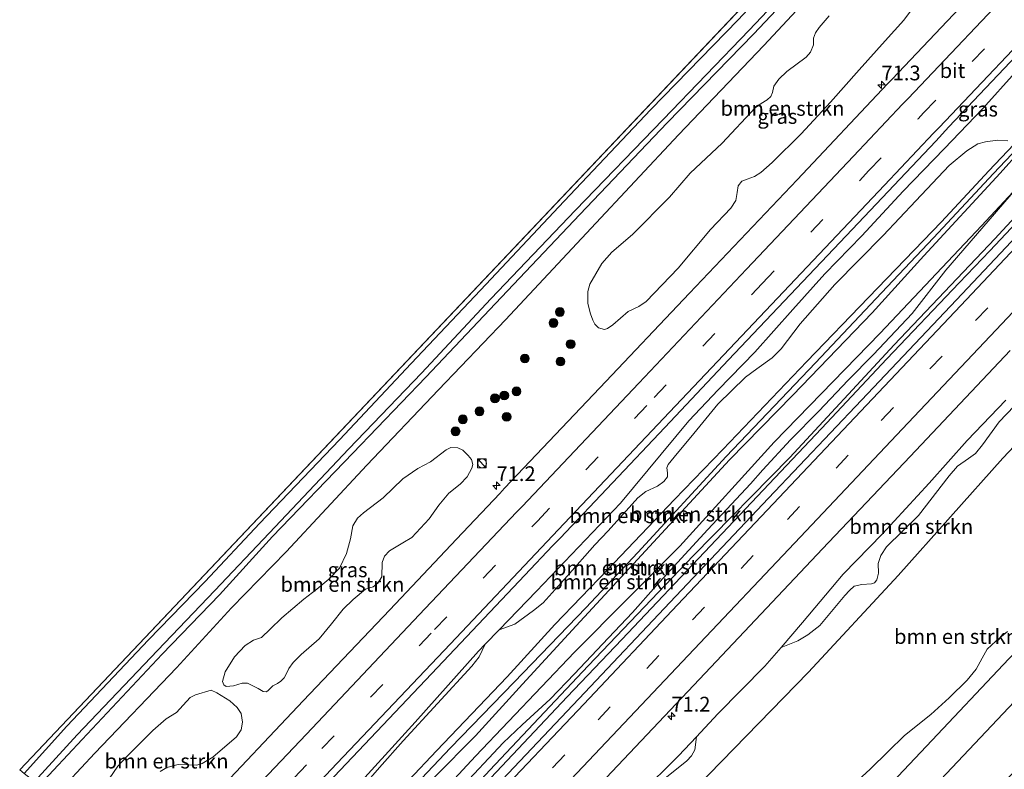
# Model space of a CAD drawing. Units: metres. Extents: x 150000 to 160010, y 493750 to 500000.
# Drawn here: x 159637 to 159804, y 496354 to 496481 of the extents above; entities that cross this region are included whole.
import ezdxf
from ezdxf.enums import TextEntityAlignment as Align

# ---------------------------------------------------------------- set-up
doc = ezdxf.new("R2010")
doc.units = ezdxf.units.M
doc.linetypes.add('VW-3-9_STREEP', pattern=[12, 3, -9])
doc.layers.get('0').update_dxf_attribs({"lineweight": 25})
for name, color, linetype, lineweight in [('B-ME-AM-KILOMETR-S-B1', 7, 'Continuous', 18), ('B-ME-BV-GELEIDECONSTRUCTIE-GELEIDERAIL-L-B1', 213, 'BV-GELEIDERAIL', 18), ('B-ME-GR-BOMENSTRUIKEN-GV-B6', 93, 'Continuous', 18), ('B-ME-GR-BOOM-S-B1', 93, 'Continuous', 18), ('B-ME-GW-KRUINLIJN-L-B1', 93, 'Continuous', 18), ('B-ME-GW-TEENLIJN-L-B1', 93, 'Continuous', 18), ('B-ME-IE-GRASLAND-GV-B6', 93, 'Continuous', 18), ('B-ME-IE-GRONDWERKLIJN-GROND_INGERICHT-GV-B6', 253, 'Continuous', 18), ('B-ME-IE-INRICHTINGSELEMENT-S-B1', 253, 'Continuous', 18), ('B-ME-OG-WATER-GV-B6', 153, 'Continuous', 18), ('B-ME-VH-VERH_SOORT-BITUMEN-GV-B6', 8, 'IE-TERREINAFSCHEIDING-NATUURLIJK-HOUTWAL', 18), ('B-ME-VW-MARKERING-39STREEP-015-L-B1', 255, 'VW-3-9_STREEP', 18), ('B-ME-VW-MARKERING-STREEP-015-L-B1', 7, 'Continuous', 18)]:
    doc.layers.add(name, color=color, linetype=linetype, lineweight=lineweight)
for name, color, linetype in [('B-ME-GW-INSTEEKWATERGANG-L-B1', 10, 'Continuous'), ('B-ME-GW-WATERGANG-GREPPEL-L-B1', 10, 'Continuous'), ('B-ME-KG-KADASTRAAL-OPNAMEDTMGRENS-L-B1', 10, 'Continuous')]:
    doc.layers.add(name, color=color, linetype=linetype)
doc.styles.add('NLCS-ISO', font='NLCS-ISO.TTF')
doc.linetypes.add('BV-GELEIDERAIL', pattern='A,10,-3,[108,NLCS.SHX,S=1,R=0,X=0,Y=0],-3', length=16)
doc.linetypes.add('IE-TERREINAFSCHEIDING-NATUURLIJK-HOUTWAL', pattern='A,7,-1.5,[67,NLCS.SHX,S=0.75,R=45,X=0,Y=0],-1.5,7,-1.5,[70,NLCS.SHX,S=0.75,R=0,X=0,Y=0],-1.5', length=20)

# ---------------------------------------------------------------- blocks, each defined once
blk = doc.blocks.new('hecto')
for p, q in [((0, 0.625), (-0.625, 0)), ((0, -0.625), (0, 0.625)), ((-0.625, 0), (0.625, 0)), ((0.625, 0), (0, -0.625))]:
    blk.add_line(p, q)
blk = doc.blocks.new('boom')
h = blk.add_hatch(color=256)
edge = h.paths.add_edge_path()
edge.add_arc((0, 0), 0.75, 0, 360)
blk.add_circle((0, 0), 0.75)
blk = doc.blocks.new('kast')
blk.add_line((-0.75, -0.75), (0.75, 0.75))
blk.add_lwpolyline([(-0.75, 0.75), (0.75, 0.75), (0.75, -0.75), (-0.75, -0.75)], close=True)
blk = doc.blocks.new('dtb')
blk.add_circle((0, 0), 0.75)

msp = doc.modelspace()

# ---------------------------------------------------------------- linework, layer by layer
at = {"layer": 'B-ME-BV-GELEIDECONSTRUCTIE-GELEIDERAIL-L-B1'}
msp.add_polyline3d([(159682.7735, 496316.8347, -1.2309), (159684.4598, 496318.5881, -1.243), (159688.649, 496322.9843, -1.2317), (159692.6914, 496327.3251, -1.2329), (159701.4556, 496336.5728, -1.2329), (159710.858, 496346.538, -1.2329), (159729.37, 496366.1425, -1.2329), (159738.6407, 496375.8493, -1.2329), (159758.6391, 496396.9928, -1.2329), (159772.4754, 496411.6517, -1.2329), (159783.5938, 496423.4133, -1.2329), (159795.826, 496436.311, -1.2329), (159801.0448, 496441.7545, -1.9047), (159807.398, 496448.4533, -1.5719)], dxfattribs=at)
at = {"layer": 'B-ME-GR-BOMENSTRUIKEN-GV-B6'}
for points in [[(159788.0811, 496483.0781, -2.72), (159786.4591, 496480.8629, -2.696), (159783.2795, 496477.3681, -2.64), (159778.8643, 496472.438, -2.688), (159774.0012, 496466.9531, -2.672), (159769.0642, 496461.6082, -2.588), (159764.103, 496456.7299, -2.628), (159762.1865, 496455.032, -2.672), (159761.1537, 496454.3583, -2.756), (159759.861, 496453.9197, -2.836), (159758.9978, 496453.5824, -2.872), (159758.385, 496452.7976, -2.88), (159758.1911, 496451.6256, -2.816), (159757.9796, 496450.2904, -2.752), (159757.0949, 496448.9901, -2.664), (159753.6635, 496445.3624, -2.588), (159748.2078, 496438.8101, -2.58), (159742.7539, 496433.1566, -2.632), (159741.5333, 496432.3303, -2.648), (159739.7293, 496431.4502, -2.7308)], [(159739.7293, 496431.4502, -2.7308), (159737.0961, 496429.1917, -2.7548), (159736.2107, 496428.5708, -2.8188), (159735.6762, 496428.4176, -2.8308), (159734.679, 496428.7073, -2.9108), (159734.0646, 496429.2955, -3.0068), (159733.7166, 496430.0028, -3.0908), (159733.2967, 496431.0836, -3.2068), (159732.8765, 496432.8297, -3.3708), (159732.8604, 496434.8677, -3.4228), (159733.2093, 496436.0714, -3.4948), (159735.2416, 496439.5978, -3.5188), (159736.9478, 496441.5247, -3.5428), (159740.4349, 496444.5449, -3.5188), (159746.7067, 496450.834, -3.4636), (159750.2077, 496454.8903, -3.5326), (159755.6714, 496460.0149, -3.459), (159761.2462, 496466.021, -3.4084), (159762.2397, 496466.7426, -3.4268), (159763.2762, 496467.3593, -3.3854), (159763.8828, 496467.9097, -3.367), (159764.185, 496468.6081, -3.39), (159764.3901, 496469.6544, -3.367), (159765.2841, 496470.8378, -3.39), (159766.6228, 496472.153, -3.39), (159769.9069, 496474.5849, -3.3992), (159770.6532, 496475.4476, -3.39), (159771.1314, 496476.6626, -3.4176), (159771.1388, 496477.8185, -3.459), (159771.4852, 496478.7295, -3.5188), (159772.0923, 496479.6299, -3.5694), (159773.8077, 496481.5881, -3.5832)], [(159692.2229, 496348.0448, -2.26), (159697.5105, 496354.1278, -2.2664), (159701.5536, 496358.6871, -2.2312), (159707.3619, 496364.9867, -2.2024), (159713.1694, 496371.3314, -2.2344), (159714.4181, 496372.9398, -2.2248), (159715.4548, 496375.0336, -2.2054), (159717.8194, 496377.4724, -2.1928), (159720.4584, 496378.4484, -2.2824), (159723.6459, 496380.763, -2.3144), (159725.3047, 496382.0847, -2.3144), (159729.3434, 496386.5707, -2.3624), (159734.0792, 496391.8901, -2.3304), (159736.3074, 496394.2913, -2.3048), (159741.3488, 496399.8915, -2.2952), (159742.7019, 496400.9437, -2.3592), (159744.6886, 496401.8365, -2.4264), (159745.7525, 496402.6362, -2.4552), (159746.3885, 496403.4181, -2.4264), (159746.378, 496404.0941, -2.404), (159746.2518, 496404.9713, -2.3048), (159746.5081, 496405.5218, -2.292), (159747.5256, 496406.7773, -2.2856), (159750.8518, 496410.7833, -2.2519), (159754.9157, 496415.7422, -2.2519), (159759.6311, 496420.3377, -2.2663), (159761.5537, 496421.7555, -2.3239), (159764.1211, 496423.5865, -2.3287), (159765.6423, 496425.1059, -2.3287), (159768.8617, 496429.3716, -2.2615), (159774.7639, 496436.0228, -2.1607), (159782.9399, 496444.3373, -2.2087), (159788.4853, 496450.2163, -2.2519), (159794.1729, 496456.1919, -2.2711), (159797.1247, 496458.7022, -2.3095), (159799.0347, 496459.9159, -2.3335), (159800.2844, 496460.2488, -2.4487), (159802.3589, 496460.5403, -2.5399), (159804.0857, 496460.4166, -2.6983)], [(159805.1271, 496459.8051, -2.7658), (159800.9049, 496455.2938, -2.8344), (159792.8334, 496446.6603, -2.8624), (159780.493, 496433.8572, -2.8544), (159770.0355, 496422.9919, -2.7864), (159755.774, 496408.0519, -2.7784), (159747.5843, 496399.5965, -2.791), (159736.2142, 496387.6464, -2.7862), (159727.2454, 496378.3789, -2.767), (159719.1664, 496369.5141, -2.767), (159707.1801, 496356.9627, -2.7766), (159697.8242, 496347.0384, -2.767), (159690.1591, 496338.8294, -2.6854), (159681.5425, 496330.0675, -2.7754), (159674.9462, 496323.0786, -2.7898), (159671.5647, 496325.7769, -2.3155)], [(159676.0397, 496322.2074, -2.9971), (159674.9462, 496323.0786, -2.7898), (159681.5425, 496330.0675, -2.7754), (159690.1591, 496338.8294, -2.6854), (159697.8242, 496347.0384, -2.767), (159707.1801, 496356.9627, -2.7766), (159719.1664, 496369.5141, -2.767), (159727.2454, 496378.3789, -2.767), (159736.2142, 496387.6464, -2.7862), (159747.5843, 496399.5965, -2.791), (159755.774, 496408.0519, -2.7784), (159770.0355, 496422.9919, -2.7864), (159780.493, 496433.8572, -2.8544), (159792.8334, 496446.6603, -2.8624), (159800.9049, 496455.2938, -2.8344), (159805.1271, 496459.8051, -2.7658)], [(159805.8013, 496459.2238, -2.9558), (159801.6852, 496454.8638, -2.9852), (159791.5097, 496443.9639, -2.9902), (159782.6535, 496434.641, -2.9502), (159771.4784, 496422.7794, -3.0002), (159756.3411, 496406.8515, -2.9246), (159741.3216, 496390.577, -2.9398), (159732.5098, 496381.2032, -2.9398), (159720.3826, 496368.6052, -2.965), (159709.5562, 496357.4992, -2.8642), (159701.712, 496349.1684, -2.8432), (159692.8071, 496339.5934, -2.8726), (159681.6609, 496328.1274, -2.9566), (159676.0397, 496322.2074, -2.9971)], [(159676.0397, 496322.2074, -2.9971), (159681.6609, 496328.1274, -2.9566), (159692.8071, 496339.5934, -2.8726), (159701.712, 496349.1684, -2.8432), (159709.5562, 496357.4992, -2.8642), (159720.3826, 496368.6052, -2.965), (159732.5098, 496381.2032, -2.9398), (159741.3216, 496390.577, -2.9398), (159756.3411, 496406.8515, -2.9246), (159771.4784, 496422.7794, -3.0002), (159782.6535, 496434.641, -2.9502), (159791.5097, 496443.9639, -2.9902), (159801.6852, 496454.8638, -2.9852), (159805.8013, 496459.2238, -2.9558)], [(159806.2558, 496458.7457, -2.7464), (159802.8081, 496454.9021, -2.7464), (159789.8289, 496440.8783, -2.7264), (159781.0782, 496431.2604, -2.7904), (159767.6406, 496417.2635, -2.8104), (159756.9023, 496406.2929, -2.8024), (159741.9896, 496390.1513, -2.7836), (159730.8821, 496378.1629, -2.7932), (159721.788, 496368.2512, -2.8124), (159713.7997, 496359.5335, -2.8292), (159706.8373, 496352.5036, -2.6224), (159697.7179, 496342.9563, -2.64), (159691.5258, 496336.5226, -2.6488), (159683.6269, 496328.2184, -2.6972), (159676.8532, 496321.5587, -2.8119), (159676.0397, 496322.2074, -2.9971)], [(159805.715, 496452.544, -2.3394), (159799.639, 496446.006, -2.5), (159782.455, 496427.776, -2.52), (159764.447, 496409.321, -2.507), (159748.479, 496391.697, -2.461), (159730.616, 496373.692, -2.576), (159713.819, 496356.078, -2.614), (159695.253, 496336.073, -2.509), (159679.205, 496319.682, -2.589), (159676.8532, 496321.5587, -2.8119), (159683.6269, 496328.2184, -2.6972), (159691.5258, 496336.5226, -2.6488), (159697.7179, 496342.9563, -2.64), (159706.8373, 496352.5036, -2.6224), (159713.7997, 496359.5335, -2.8292), (159721.788, 496368.2512, -2.8124), (159730.8821, 496378.1629, -2.7932), (159741.9896, 496390.1513, -2.7836), (159756.9023, 496406.2929, -2.8024), (159767.6406, 496417.2635, -2.8104), (159781.0782, 496431.2604, -2.7904), (159789.8289, 496440.8783, -2.7264), (159802.8081, 496454.9021, -2.7464), (159806.2558, 496458.7457, -2.7464)], [(159695.253, 496336.073, -2.509), (159713.819, 496356.078, -2.614), (159730.616, 496373.692, -2.576), (159748.479, 496391.697, -2.461), (159764.447, 496409.321, -2.507), (159782.455, 496427.776, -2.52), (159799.639, 496446.006, -2.5), (159805.715, 496452.544, -2.3394)], [(159805.715, 496452.544, -2.3394), (159799.6875, 496445.5428, -2.1655), (159793.5648, 496438.4876, -2.1703), (159787.8819, 496431.1097, -2.0713), (159781.2992, 496424.187, -2.1287), (159777.0178, 496419.8076, -2.1159), (159772.0361, 496414.5693, -2.0999), (159767.2446, 496409.6918, -2.0935), (159762.554, 496404.6071, -2.0423), (159760.4366, 496402.2565, -2.0423), (159753.2381, 496394.4924, -1.9607), (159748.7098, 496389.6045, -1.9511), (159744.4482, 496384.9573, -2.0503), (159740.4267, 496380.4547, -2.0503), (159735.3539, 496375.0624, -2.1079), (159730.5854, 496370.0299, -2.1207), (159726.4876, 496365.7233, -2.1207), (159721.7369, 496361.3729, -2.1239), (159718.488, 496358.3576, -2.1671), (159711.0961, 496350.4247, -2.0903)], [(159816.7714, 496420.9102, -3.0138), (159803.274, 496406.589, -3.1633), (159785.5173, 496386.6975, -3.3398), (159770.2884, 496370.3073, -3.2417), (159747.1344, 496346.4965, -3.2417), (159726.0176, 496321.5627, -3.379), (159726.0878, 496323.5396, -3.1796), (159726.4285, 496326.063, -3.0784), (159727.5523, 496330.6884, -2.807), (159728.5646, 496332.802, -2.7932), (159731.8692, 496337.5432, -2.7426), (159738.976, 496345.2351, -2.6644), (159743.9494, 496350.4962, -2.6828), (159746.2353, 496352.4918, -2.7472), (159749.6753, 496355.2829, -2.7196), (159750.432, 496356.1127, -2.7242), (159751.0153, 496357.1586, -2.6736), (159751.2797, 496359.36, -2.6258)], [(159747.1344, 496346.4965, -3.2417), (159770.2884, 496370.3073, -3.2417), (159785.5173, 496386.6975, -3.3398), (159803.274, 496406.589, -3.1633), (159816.7714, 496420.9102, -3.0138)], [(159751.2797, 496359.36, -2.6258), (159754.9012, 496363.2272, -2.6366), (159762.905, 496371.3104, -2.6086), (159765.6674, 496374.5181, -2.581), (159768.4891, 496375.6383, -2.6404), (159770.195, 496376.6251, -2.6998), (159772.1864, 496378.2154, -2.7322), (159776.4547, 496383.3379, -2.7923), (159777.2432, 496384.1789, -2.7395), (159778.0603, 496384.8762, -2.7443), (159779.3357, 496385.2012, -2.8163), (159780.9905, 496385.2627, -2.9363), (159781.4954, 496385.4776, -2.9363), (159781.8665, 496385.9868, -2.9363), (159782.1817, 496387.1147, -2.9027), (159782.1043, 496388.7182, -2.7875), (159782.5493, 496390.1208, -2.7443), (159783.529, 496391.5435, -2.7155), (159788.9753, 496396.9023, -2.7059), (159794.1289, 496403.6052, -2.6099), (159795.5366, 496405.2665, -2.6291), (159797.4364, 496406.5564, -2.6579), (159798.5905, 496407.3798, -2.6675), (159799.7898, 496408.8583, -2.6531), (159802.6091, 496412.7755, -2.5955), (159806.4973, 496416.7501, -2.5811)], [(159682.9059, 496371.9567, -2.6353), (159682.147, 496370.9222, -2.6485), (159681.6966, 496369.9854, -2.6397), (159681.3651, 496369.3759, -2.6309), (159680.8162, 496368.7941, -2.6309), (159680.2256, 496368.4053, -2.6441), (159679.4651, 496367.9829, -2.6617), (159678.7169, 496367.2585, -2.6177), (159678.342, 496366.9505, -2.6397), (159677.7986, 496367.0196, -2.6881), (159676.9691, 496367.5492, -2.7981), (159675.1298, 496368.4488, -3.0651), (159674.25, 496368.4278, -3.1155), (159672.7773, 496368.0056, -3.1323), (159671.5437, 496367.9052, -3.2289), (159671.1553, 496368.1507, -3.2415), (159670.895, 496368.7236, -3.2373), (159671.3632, 496370.355, -3.3339), (159672.9582, 496372.9165, -3.3969), (159674.7627, 496374.8377, -3.4347), (159676.1692, 496375.7174, -3.2793), (159677.4933, 496376.1816, -3.2415), (159679.0098, 496377.5955, -3.2289), (159680.9693, 496379.5414, -3.2205), (159684.7077, 496382.6759, -3.1785), (159686.8778, 496384.3883, -3.1827), (159688.9445, 496386.0992, -3.2121), (159690.7281, 496387.9387, -3.2499), (159691.947, 496390.4279, -3.3423), (159692.6182, 496392.9381, -3.4305), (159693.0281, 496395.1337, -3.6153), (159693.7997, 496396.4103, -3.5859), (159694.836, 496397.3139, -3.5859), (159698.1799, 496399.8749, -3.5463), (159701.4852, 496403.095, -3.4363), (159704.0464, 496404.8237, -3.4099), (159706.1591, 496405.9953, -3.3571), (159708.8151, 496408.0042, -3.3351), (159709.6055, 496408.3845, -3.3161), (159710.8305, 496408.3566, -3.2515), (159711.6533, 496407.941, -3.1223), (159712.5503, 496407.0582, -2.9779), (159713.116, 496406.3911, -2.8677), (159713.3369, 496405.5179, -2.8335), (159713.1795, 496404.8797, -2.7917), (159712.3854, 496403.4354, -2.7917), (159711.2268, 496402.1997, -2.7917), (159709.3102, 496400.6443, -2.8335), (159707.6012, 496398.6506, -2.7917), (159705.9646, 496396.2966, -2.7613), (159703.0021, 496393.1459, -2.7347), (159701.5039, 496392.2261, -2.8411), (159699.2492, 496390.9064, -2.8525), (159698.3733, 496389.9895, -2.8297), (159697.9689, 496388.8791, -2.7461), (159697.932, 496386.503, -2.7157), (159697.253, 496385.4085, -2.6663), (159696.4735, 496384.754, -2.6663), (159695.181, 496384.3861, -2.7765), (159693.0397, 496382.6533, -2.7575), (159691.3592, 496380.9745, -2.7043), (159689.3764, 496378.5081, -2.6093), (159687.2815, 496375.9396, -2.6473), (159684.2575, 496373.2965, -2.6853), (159682.9059, 496371.9567, -2.6353)], [(159804.0695, 496377.215, -3.8461), (159802.0725, 496375.543, -3.8409), (159800.5931, 496374.1859, -3.8513), (159799.7513, 496372.7046, -3.8461), (159798.7434, 496370.8241, -3.8305), (159797.2013, 496368.9687, -3.8253), (159794.1382, 496365.9761, -3.7941), (159791.0668, 496363.1196, -3.7691), (159786.5606, 496359.5809, -3.6841), (159783.8113, 496356.8705, -3.6041), (159780.7316, 496353.8909, -3.5941), (159775.9489, 496349.441, -3.5791)], [(159650.9407, 496351.1536, -3.5033), (159653.1467, 496354.3753, -3.5579), (159654.7547, 496356.0939, -3.5579), (159659.0665, 496360.4058, -3.5285), (159661.3361, 496362.3861, -3.4949), (159663.102, 496363.4562, -3.4571), (159664.2361, 496364.7311, -3.4403), (159665.4073, 496365.9991, -3.4361), (159666.3464, 496366.4869, -3.4277), (159668.9603, 496367.2447, -3.3017), (159669.9233, 496366.8078, -3.2539), (159672.1708, 496365.4298, -3.0523), (159673.3717, 496364.2946, -2.8759), (159674.06, 496363.3068, -2.8087), (159674.2901, 496361.8163, -2.7247), (159674.0438, 496360.5256, -2.6617), (159673.2999, 496359.3677, -2.5735), (159669.2568, 496355.8766, -2.6139), (159667.4292, 496354.8101, -2.7283), (159666.5497, 496354.5641, -2.7943), (159665.2008, 496354.6053, -2.8867), (159663.4115, 496354.6635, -3.0463), (159661.4592, 496354.1674, -3.1009), (159660.331, 496353.4696, -3.1219)]]:
    msp.add_polyline3d(points, dxfattribs=at)
at = {"layer": 'B-ME-GW-INSTEEKWATERGANG-L-B1'}
for points in [[(159903.472, 496633.917, -4.1278), (159893.226, 496623.079, -4.0798), (159879.434, 496608.45, -4.0498), (159868.292, 496596.608, -3.9538), (159850.266, 496577.889, -3.9678), (159831.156, 496557.922, -3.9278), (159818.172, 496544.213, -3.9258), (159799.581, 496524.473, -3.9038), (159786.521, 496510.792, -3.8258), (159772.679, 496496.244, -3.9398), (159758.335, 496480.908, -3.8918), (159743.551, 496465.694, -3.9298), (159728.833, 496450.165, -4.1198), (159714.642, 496435.069, -4.0958), (159702.926, 496422.625, -4.1338), (159690.719, 496409.679, -4.0718), (159677.194, 496395.496, -3.9918), (159667.952, 496385.676, -4.1058), (159658.356, 496375.806, -4.0558), (159644.523, 496361.14, -3.9138), (159637.265, 496353.142, -4.0998)], [(159906.684, 496630.355, -4.2758), (159896.858, 496619.726, -4.2418), (159883.137, 496604.938, -4.2058), (159871.812, 496592.777, -4.0898), (159864.332, 496584.476, -3.9278), (159861.104, 496581.309, -4.1218), (159854.715, 496574.411, -4.1478), (159847.476, 496566.556, -4.1678), (159835.306, 496553.869, -4.1938), (159822.812, 496539.982, -3.8998), (159804.156, 496519.958, -3.8598), (159791.182, 496506.156, -3.8638), (159776.92, 496491.848, -4.0738), (159762.72, 496476.544, -3.9678), (159748.253, 496461.396, -4.0478), (159733.444, 496445.583, -3.9718), (159718.909, 496430.071, -3.9298), (159707.517, 496418.174, -3.9838), (159695.396, 496405.408, -4.0418), (159681.705, 496390.696, -3.9998), (159672.438, 496381.204, -3.9758), (159663.116, 496371.035, -3.8758), (159649.253, 496356.591, -3.9698), (159642.316, 496349.112, -4.1078)], [(159976.031, 496553.448, -4.099), (159965.261, 496542.389, -4.038), (159951.615, 496527.819, -3.876), (159938.038, 496513.364, -4.014), (159925.041, 496499.942, -4.066), (159912.087, 496485.983, -4.046), (159897.472, 496470.75, -4.006), (159885.915, 496458.351, -4.022), (159874.952, 496447.023, -3.91), (159862.653, 496434.068, -3.868), (159849.633, 496420.425, -3.954), (159835.076, 496404.994, -3.918), (159818.449, 496387.259, -3.968), (159804.264, 496372.596, -3.878), (159790.281, 496357.792, -3.962), (159774.752, 496341.317, -3.94), (159762.462, 496328.245, -4.052), (159747.405, 496312.128, -3.926), (159734.836, 496298.649, -3.996), (159722.198, 496285.382, -4.022)], [(159674.9462, 496323.0786, -2.7898), (159681.5425, 496330.0675, -2.7754), (159690.1591, 496338.8294, -2.6854), (159697.8242, 496347.0384, -2.767), (159707.1801, 496356.9627, -2.7766), (159719.1664, 496369.5141, -2.767), (159727.2454, 496378.3789, -2.767), (159736.2142, 496387.6464, -2.7862), (159747.5843, 496399.5965, -2.791), (159755.774, 496408.0519, -2.7784), (159770.0355, 496422.9919, -2.7864), (159780.493, 496433.8572, -2.8544), (159792.8334, 496446.6603, -2.8624), (159800.9049, 496455.2938, -2.8344), (159805.1271, 496459.8051, -2.7658)], [(159806.2558, 496458.7457, -2.7464), (159802.8081, 496454.9021, -2.7464), (159789.8289, 496440.8783, -2.7264), (159781.0782, 496431.2604, -2.7904), (159767.6406, 496417.2635, -2.8104), (159756.9023, 496406.2929, -2.8024), (159741.9896, 496390.1513, -2.7836), (159730.8821, 496378.1629, -2.7932), (159721.788, 496368.2512, -2.8124), (159713.7997, 496359.5335, -2.8292), (159706.8373, 496352.5036, -2.6224), (159697.7179, 496342.9563, -2.64), (159691.5258, 496336.5226, -2.6488), (159683.6269, 496328.2184, -2.6972), (159676.8532, 496321.5587, -2.8119)]]:
    msp.add_polyline3d(points, dxfattribs=at)
at = {"layer": 'B-ME-GW-KRUINLIJN-L-B1'}
for points in [[(159682.071, 496317.395, -2.105), (159697.701, 496333.689, -2.097), (159716.232, 496353.674, -2.161), (159732.934, 496371.382, -2.142), (159750.781, 496390.079, -2.112), (159767.119, 496406.703, -2.07), (159784.804, 496425.795, -2.159), (159801.914, 496443.761, -2.13), (159819.061, 496462.353, -2.114), (159836.396, 496480.42, -2.124), (159853.378, 496498.613, -2.196), (159870.65, 496517.245, -2.148), (159888.242, 496535.707, -2.087), (159904.739, 496553.201, -2.17), (159921.989, 496571.845, -2.27), (159939.268, 496589.247, -2.166), (159941.55, 496591.688, -2.176)], [(159671.0506, 496326.1871, -2.2369), (159674.1282, 496329.5675, -2.217), (159684.2011, 496339.998, -2.2402), (159692.2177, 496349.3243, -2.2054), (159703.5657, 496361.8377, -2.1996), (159714.3489, 496373.8929, -2.2112), (159715.4548, 496375.0336, -2.2054), (159717.8194, 496377.4724, -2.1928), (159724.1711, 496384.0234, -2.159), (159738.3992, 496398.9593, -2.1706), (159750.0105, 496412.9246, -2.1578), (159754.9981, 496418.1864, -2.1722), (159761.2097, 496424.5704, -2.1146), (159767.6583, 496431.775, -2.0966), (159773.0554, 496437.8292, -2.111), (159779.3288, 496444.3038, -2.1326), (159786.3748, 496451.859, -2.1146), (159793.2764, 496459.0288, -2.1218), (159799.8349, 496465.8663, -2.0894), (159805.3709, 496471.9745, -2.0894)], [(159803.7633, 496416.44, -2.5486), (159797.2247, 496409.5668, -2.5086), (159790.7571, 496402.3625, -2.5486), (159782.8196, 496393.7532, -2.6086), (159776.1948, 496386.9348, -2.5846), (159769.2988, 496378.7348, -2.5446), (159765.6674, 496374.5181, -2.581), (159762.905, 496371.3104, -2.6086), (159754.9012, 496363.2272, -2.6366), (159751.2797, 496359.36, -2.6258), (159748.2281, 496356.1013, -2.6166), (159741.6091, 496349.5751, -2.6686), (159736.8235, 496344.2816, -2.6526), (159731.9386, 496338.5851, -2.6806), (159726.7297, 496332.8837, -2.7046), (159721.2127, 496325.8342, -2.6738), (159718.4609, 496322.3979, -2.6606), (159714.0266, 496318.0291, -2.665), (159712.3085, 496316.467, -2.6591), (159707.7152, 496312.2909, -2.643), (159702.5327, 496306.2059, -2.6914), (159699.7792, 496303.2684, -2.7085)]]:
    msp.add_polyline3d(points, dxfattribs=at)
at = {"layer": 'B-ME-GW-TEENLIJN-L-B1'}
for points in [[(159679.205, 496319.682, -2.589), (159695.253, 496336.073, -2.509), (159713.819, 496356.078, -2.614), (159730.616, 496373.692, -2.576), (159748.479, 496391.697, -2.461), (159764.447, 496409.321, -2.507), (159782.455, 496427.776, -2.52), (159799.639, 496446.006, -2.5), (159805.715, 496452.544, -2.3394), (159807.734, 496454.717, -2.536), (159815.846, 496464.653, -2.557), (159833.229, 496483.463, -2.638), (159850.065, 496501.386, -2.672), (159867.9, 496519.871, -2.703), (159885.178, 496538.099, -2.647), (159901.803, 496556.04, -2.729), (159918.902, 496574.209, -2.773), (159935.989, 496592.419, -2.72), (159938.562, 496595.002, -2.733)], [(159959.128, 496572.2024, -3.2866), (159948.8129, 496561.2122, -3.3798), (159933.4319, 496544.5476, -3.2866), (159922.0968, 496531.3479, -3.3131), (159911.9796, 496521.2651, -3.3131), (159899.8705, 496509.2054, -3.1392), (159881.4127, 496490.226, -3.174), (159865.4908, 496471.5989, -3.1537), (159854.6352, 496460.0559, -3.1884), (159843.1946, 496447.9015, -3.2099), (159831.0073, 496435.872, -3.1707), (159816.7714, 496420.9102, -3.0138), (159803.274, 496406.589, -3.1633), (159785.5173, 496386.6975, -3.3398), (159770.2884, 496370.3073, -3.2417), (159747.1344, 496346.4965, -3.2417), (159726.0176, 496321.5627, -3.379), (159721.6567, 496316.7704, -3.4182), (159704.887, 496299.1851, -3.4182)]]:
    msp.add_polyline3d(points, dxfattribs=at)
at = {"layer": 'B-ME-GW-WATERGANG-GREPPEL-L-B1'}
msp.add_polyline3d([(159676.0397, 496322.2074, -2.9971), (159681.6609, 496328.1274, -2.9566), (159692.8071, 496339.5934, -2.8726), (159701.712, 496349.1684, -2.8432), (159709.5562, 496357.4992, -2.8642), (159720.3826, 496368.6052, -2.965), (159732.5098, 496381.2032, -2.9398), (159741.3216, 496390.577, -2.9398), (159756.3411, 496406.8515, -2.9246), (159771.4784, 496422.7794, -3.0002), (159782.6535, 496434.641, -2.9502), (159791.5097, 496443.9639, -2.9902), (159801.6852, 496454.8638, -2.9852), (159805.8013, 496459.2238, -2.9558)], dxfattribs=at)
at = {"layer": 'B-ME-IE-GRASLAND-GV-B6'}
for points in [[(159637.265, 496353.142, -4.0998), (159644.523, 496361.14, -3.9138), (159658.356, 496375.806, -4.0558), (159667.952, 496385.676, -4.1058), (159677.194, 496395.496, -3.9918), (159690.719, 496409.679, -4.0718), (159702.926, 496422.625, -4.1338), (159714.642, 496435.069, -4.0958), (159728.833, 496450.165, -4.1198), (159743.551, 496465.694, -3.9298), (159758.335, 496480.908, -3.8918), (159772.679, 496496.244, -3.9398), (159786.521, 496510.792, -3.8258), (159799.581, 496524.473, -3.9038), (159818.172, 496544.213, -3.9258)], [(159819.868, 496542.51, -5.453), (159801.356, 496522.809, -5.355), (159788.601, 496509.204, -5.317), (159774.759, 496494.52, -5.495), (159760.221, 496479.158, -5.435), (159745.635, 496464.016, -5.511), (159730.766, 496448.669, -5.475), (159716.412, 496433.593, -5.437), (159704.649, 496420.995, -5.533), (159692.356, 496408.182, -5.453), (159678.81, 496393.87, -5.433), (159669.598, 496384.186, -5.357), (159659.871, 496373.995, -5.369), (159646.249, 496359.698, -5.341), (159638.993, 496351.763, -5.393), (159637.265, 496353.142, -4.0998)], [(159639.822, 496351.102, -5.422), (159647.116, 496358.891, -5.341), (159660.681, 496373.386, -5.369), (159670.377, 496383.448, -5.357), (159679.401, 496393.335, -5.433), (159692.99, 496407.437, -5.453), (159705.392, 496420.35, -5.533), (159717.214, 496432.802, -5.437), (159731.491, 496447.908, -5.475), (159746.331, 496463.478, -5.511), (159761.004, 496478.524, -5.435), (159775.396, 496493.827, -5.495), (159789.403, 496508.413, -5.317), (159802.058, 496522.126, -5.355), (159820.592, 496541.722, -5.453)], [(159804.156, 496519.958, -3.8598), (159791.182, 496506.156, -3.8638), (159776.92, 496491.848, -4.0738), (159762.72, 496476.544, -3.9678), (159748.253, 496461.396, -4.0478), (159733.444, 496445.583, -3.9718), (159718.909, 496430.071, -3.9298), (159707.517, 496418.174, -3.9838), (159695.396, 496405.408, -4.0418), (159681.705, 496390.696, -3.9998), (159672.438, 496381.204, -3.9758), (159663.116, 496371.035, -3.8758), (159649.253, 496356.591, -3.9698), (159642.316, 496349.112, -4.1078), (159639.822, 496351.102, -5.422)], [(159642.316, 496349.112, -4.1078), (159649.253, 496356.591, -3.9698), (159663.116, 496371.035, -3.8758), (159672.438, 496381.204, -3.9758), (159681.705, 496390.696, -3.9998), (159695.396, 496405.408, -4.0418), (159707.517, 496418.174, -3.9838), (159718.909, 496430.071, -3.9298), (159733.444, 496445.583, -3.9718), (159748.253, 496461.396, -4.0478), (159762.72, 496476.544, -3.9678), (159776.92, 496491.848, -4.0738)], [(159800.1, 496487.384, -2.489), (159784.461, 496470.837, -2.488), (159783.676, 496470.057, -2.478), (159768.376, 496453.81, -2.489), (159750.084, 496434.555, -2.483), (159734.909, 496418.496, -2.459), (159718.754, 496401.483, -2.45), (159717.944, 496400.632, -2.48), (159710.591, 496392.883, -2.462), (159699.276, 496380.908, -2.474), (159684.591, 496365.426, -2.462), (159668.349, 496348.267, -2.467)], [(159739.7293, 496431.4502, -2.7308), (159741.5333, 496432.3303, -2.648), (159742.7539, 496433.1566, -2.632), (159748.2078, 496438.8101, -2.58), (159753.6635, 496445.3624, -2.588), (159757.0949, 496448.9901, -2.664), (159757.9796, 496450.2904, -2.752), (159758.1911, 496451.6256, -2.816), (159758.385, 496452.7976, -2.88), (159758.9978, 496453.5824, -2.872), (159759.861, 496453.9197, -2.836), (159761.1537, 496454.3583, -2.756), (159762.1865, 496455.032, -2.672), (159764.103, 496456.7299, -2.628), (159769.0642, 496461.6082, -2.588), (159774.0012, 496466.9531, -2.672), (159778.8643, 496472.438, -2.688), (159783.2795, 496477.3681, -2.64), (159786.4591, 496480.8629, -2.696), (159788.0811, 496483.0781, -2.72)], [(159717.8194, 496377.4724, -2.1928), (159715.4548, 496375.0336, -2.2054), (159714.3489, 496373.8929, -2.2112), (159703.5657, 496361.8377, -2.1996), (159692.2177, 496349.3243, -2.2054), (159684.2011, 496339.998, -2.2402), (159674.1282, 496329.5675, -2.217), (159671.0506, 496326.1871, -2.2369), (159667.497, 496329.022, -2.133), (159673.211, 496335.078, -2.137), (159687.774, 496350.401, -2.155), (159706.363, 496370.027, -2.132), (159722.184, 496386.775, -2.14), (159726.898, 496391.718, -2.133), (159728.162, 496393.05, -2.136), (159745.909, 496411.794, -2.128), (159756.75, 496423.251, -2.122), (159777.698, 496445.357, -2.13), (159791.863, 496460.335, -2.131), (159794.114, 496462.752, -2.128), (159810.743, 496480.348, -2.127)], [(159773.8077, 496481.5881, -3.5832), (159772.0923, 496479.6299, -3.5694), (159771.4852, 496478.7295, -3.5188), (159771.1388, 496477.8185, -3.459), (159771.1314, 496476.6626, -3.4176), (159770.6532, 496475.4476, -3.39), (159769.9069, 496474.5849, -3.3992), (159766.6228, 496472.153, -3.39), (159765.2841, 496470.8378, -3.39), (159764.3901, 496469.6544, -3.367), (159764.185, 496468.6081, -3.39), (159763.8828, 496467.9097, -3.367), (159763.2762, 496467.3593, -3.3854), (159762.2397, 496466.7426, -3.4268), (159761.2462, 496466.021, -3.4084), (159755.6714, 496460.0149, -3.459), (159750.2077, 496454.8903, -3.5326), (159746.7067, 496450.834, -3.4636), (159740.4349, 496444.5449, -3.5188), (159736.9478, 496441.5247, -3.5428), (159735.2416, 496439.5978, -3.5188), (159733.2093, 496436.0714, -3.4948), (159732.8604, 496434.8677, -3.4228), (159732.8765, 496432.8297, -3.3708), (159733.2967, 496431.0836, -3.2068), (159733.7166, 496430.0028, -3.0908), (159734.0646, 496429.2955, -3.0068), (159734.679, 496428.7073, -2.9108), (159735.6762, 496428.4176, -2.8308), (159736.2107, 496428.5708, -2.8188), (159737.0961, 496429.1917, -2.7548), (159739.7293, 496431.4502, -2.7308)], [(159717.8194, 496377.4724, -2.1928), (159724.1711, 496384.0234, -2.159), (159738.3992, 496398.9593, -2.1706), (159750.0105, 496412.9246, -2.1578), (159754.9981, 496418.1864, -2.1722), (159761.2097, 496424.5704, -2.1146), (159767.6583, 496431.775, -2.0966), (159773.0554, 496437.8292, -2.111), (159779.3288, 496444.3038, -2.1326), (159786.3748, 496451.859, -2.1146), (159793.2764, 496459.0288, -2.1218), (159799.8349, 496465.8663, -2.0894), (159805.3709, 496471.9745, -2.0894)], [(159805.3709, 496471.9745, -2.0894), (159799.8349, 496465.8663, -2.0894), (159793.2764, 496459.0288, -2.1218), (159786.3748, 496451.859, -2.1146), (159779.3288, 496444.3038, -2.1326), (159773.0554, 496437.8292, -2.111), (159767.6583, 496431.775, -2.0966), (159761.2097, 496424.5704, -2.1146), (159754.9981, 496418.1864, -2.1722), (159750.0105, 496412.9246, -2.1578), (159738.3992, 496398.9593, -2.1706), (159724.1711, 496384.0234, -2.159), (159717.8194, 496377.4724, -2.1928)], [(159819.061, 496462.353, -2.114), (159801.914, 496443.761, -2.13), (159784.804, 496425.795, -2.159), (159767.119, 496406.703, -2.07), (159750.781, 496390.079, -2.112), (159732.934, 496371.382, -2.142), (159716.232, 496353.674, -2.161), (159697.701, 496333.689, -2.097), (159682.071, 496317.395, -2.105)], [(159811.25, 496450.252, -1.937), (159795.381, 496433.461, -1.937), (159779.264, 496416.455, -1.929), (159763.522, 496399.832, -1.934), (159747.816, 496383.21, -1.931), (159731.327, 496365.808, -1.916), (159715.334, 496348.89, -1.928), (159699.44, 496332.077, -1.913), (159685.443, 496317.297, -1.918), (159684.048, 496315.818, -1.919), (159682.071, 496317.395, -2.105), (159697.701, 496333.689, -2.097), (159716.232, 496353.674, -2.161), (159732.934, 496371.382, -2.142), (159750.781, 496390.079, -2.112), (159767.119, 496406.703, -2.07), (159784.804, 496425.795, -2.159), (159801.914, 496443.761, -2.13), (159819.061, 496462.353, -2.114)], [(159804.0857, 496460.4166, -2.6983), (159802.3589, 496460.5403, -2.5399), (159800.2844, 496460.2488, -2.4487), (159799.0347, 496459.9159, -2.3335), (159797.1247, 496458.7022, -2.3095), (159794.1729, 496456.1919, -2.2711), (159788.4853, 496450.2163, -2.2519), (159782.9399, 496444.3373, -2.2087), (159774.7639, 496436.0228, -2.1607), (159768.8617, 496429.3716, -2.2615), (159765.6423, 496425.1059, -2.3287), (159764.1211, 496423.5865, -2.3287), (159761.5537, 496421.7555, -2.3239), (159759.6311, 496420.3377, -2.2663), (159754.9157, 496415.7422, -2.2519), (159750.8518, 496410.7833, -2.2519), (159747.5256, 496406.7773, -2.2856), (159746.5081, 496405.5218, -2.292), (159746.2518, 496404.9713, -2.3048), (159746.378, 496404.0941, -2.404), (159746.3885, 496403.4181, -2.4264), (159745.7525, 496402.6362, -2.4552), (159744.6886, 496401.8365, -2.4264), (159742.7019, 496400.9437, -2.3592), (159741.3488, 496399.8915, -2.2952), (159736.3074, 496394.2913, -2.3048), (159734.0792, 496391.8901, -2.3304), (159729.3434, 496386.5707, -2.3624), (159725.3047, 496382.0847, -2.3144), (159723.6459, 496380.763, -2.3144), (159720.4584, 496378.4484, -2.2824), (159717.8194, 496377.4724, -2.1928)], [(159711.0961, 496350.4247, -2.0903), (159718.488, 496358.3576, -2.1671), (159721.7369, 496361.3729, -2.1239), (159726.4876, 496365.7233, -2.1207), (159730.5854, 496370.0299, -2.1207), (159735.3539, 496375.0624, -2.1079), (159740.4267, 496380.4547, -2.0503), (159744.4482, 496384.9573, -2.0503), (159748.7098, 496389.6045, -1.9511), (159753.2381, 496394.4924, -1.9607), (159760.4366, 496402.2565, -2.0423), (159762.554, 496404.6071, -2.0423), (159767.2446, 496409.6918, -2.0935), (159772.0361, 496414.5693, -2.0999), (159777.0178, 496419.8076, -2.1159), (159781.2992, 496424.187, -2.1287), (159787.8819, 496431.1097, -2.0713), (159793.5648, 496438.4876, -2.1703), (159799.6875, 496445.5428, -2.1655), (159805.715, 496452.544, -2.3394)], [(159751.2797, 496359.36, -2.6258), (159748.2281, 496356.1013, -2.6166), (159741.6091, 496349.5751, -2.6686), (159736.8235, 496344.2816, -2.6526), (159731.9386, 496338.5851, -2.6806), (159726.7297, 496332.8837, -2.7046), (159721.2127, 496325.8342, -2.6738), (159718.4609, 496322.3979, -2.6606), (159714.0266, 496318.0291, -2.665), (159712.3085, 496316.467, -2.6591), (159707.7152, 496312.2909, -2.643), (159702.5327, 496306.2059, -2.6914), (159699.7792, 496303.2684, -2.7085), (159693.884, 496307.972, -2.256), (159695.7, 496309.891, -2.253), (159717.142, 496332.528, -2.273), (159735.959, 496352.404, -2.275), (159751.803, 496369.146, -2.28), (159772.658, 496391.226, -2.285), (159787.522, 496406.884, -2.295), (159804.492, 496424.876, -2.283)], [(159806.4973, 496416.7501, -2.5811), (159802.6091, 496412.7755, -2.5955), (159799.7898, 496408.8583, -2.6531), (159798.5905, 496407.3798, -2.6675), (159797.4364, 496406.5564, -2.6579), (159795.5366, 496405.2665, -2.6291), (159794.1289, 496403.6052, -2.6099), (159788.9753, 496396.9023, -2.7059), (159783.529, 496391.5435, -2.7155), (159782.5493, 496390.1208, -2.7443), (159782.1043, 496388.7182, -2.7875), (159782.1817, 496387.1147, -2.9027), (159781.8665, 496385.9868, -2.9363), (159781.4954, 496385.4776, -2.9363), (159780.9905, 496385.2627, -2.9363), (159779.3357, 496385.2012, -2.8163), (159778.0603, 496384.8762, -2.7443), (159777.2432, 496384.1789, -2.7395), (159776.4547, 496383.3379, -2.7923), (159772.1864, 496378.2154, -2.7322), (159770.195, 496376.6251, -2.6998), (159768.4891, 496375.6383, -2.6404), (159765.6674, 496374.5181, -2.581), (159769.2988, 496378.7348, -2.5446), (159776.1948, 496386.9348, -2.5846), (159782.8196, 496393.7532, -2.6086), (159790.7571, 496402.3625, -2.5486), (159797.2247, 496409.5668, -2.5086), (159803.7633, 496416.44, -2.5486)], [(159803.7633, 496416.44, -2.5486), (159797.2247, 496409.5668, -2.5086), (159790.7571, 496402.3625, -2.5486), (159782.8196, 496393.7532, -2.6086), (159776.1948, 496386.9348, -2.5846), (159769.2988, 496378.7348, -2.5446), (159765.6674, 496374.5181, -2.581), (159762.905, 496371.3104, -2.6086), (159754.9012, 496363.2272, -2.6366), (159751.2797, 496359.36, -2.6258)], [(159682.9059, 496371.9567, -2.6353), (159684.2575, 496373.2965, -2.6853), (159687.2815, 496375.9396, -2.6473), (159689.3764, 496378.5081, -2.6093), (159691.3592, 496380.9745, -2.7043), (159693.0397, 496382.6533, -2.7575), (159695.181, 496384.3861, -2.7765), (159696.4735, 496384.754, -2.6663), (159697.253, 496385.4085, -2.6663), (159697.932, 496386.503, -2.7157), (159697.9689, 496388.8791, -2.7461), (159698.3733, 496389.9895, -2.8297), (159699.2492, 496390.9064, -2.8525), (159701.5039, 496392.2261, -2.8411), (159703.0021, 496393.1459, -2.7347), (159705.9646, 496396.2966, -2.7613), (159707.6012, 496398.6506, -2.7917), (159709.3102, 496400.6443, -2.8335), (159711.2268, 496402.1997, -2.7917), (159712.3854, 496403.4354, -2.7917), (159713.1795, 496404.8797, -2.7917), (159713.3369, 496405.5179, -2.8335), (159713.116, 496406.3911, -2.8677), (159712.5503, 496407.0582, -2.9779), (159711.6533, 496407.941, -3.1223), (159710.8305, 496408.3566, -3.2515), (159709.6055, 496408.3845, -3.3161), (159708.8151, 496408.0042, -3.3351), (159706.1591, 496405.9953, -3.3571), (159704.0464, 496404.8237, -3.4099), (159701.4852, 496403.095, -3.4363), (159698.1799, 496399.8749, -3.5463), (159694.836, 496397.3139, -3.5859), (159693.7997, 496396.4103, -3.5859), (159693.0281, 496395.1337, -3.6153), (159692.6182, 496392.9381, -3.4305), (159691.947, 496390.4279, -3.3423), (159690.7281, 496387.9387, -3.2499), (159688.9445, 496386.0992, -3.2121), (159686.8778, 496384.3883, -3.1827), (159684.7077, 496382.6759, -3.1785), (159680.9693, 496379.5414, -3.2205), (159679.0098, 496377.5955, -3.2289), (159677.4933, 496376.1816, -3.2415), (159676.1692, 496375.7174, -3.2793), (159674.7627, 496374.8377, -3.4347), (159672.9582, 496372.9165, -3.3969), (159671.3632, 496370.355, -3.3339), (159670.895, 496368.7236, -3.2373), (159671.1553, 496368.1507, -3.2415), (159671.5437, 496367.9052, -3.2289), (159672.7773, 496368.0056, -3.1323), (159674.25, 496368.4278, -3.1155), (159675.1298, 496368.4488, -3.0651), (159676.9691, 496367.5492, -2.7981), (159677.7986, 496367.0196, -2.6881), (159678.342, 496366.9505, -2.6397), (159678.7169, 496367.2585, -2.6177), (159679.4651, 496367.9829, -2.6617), (159680.2256, 496368.4053, -2.6441), (159680.8162, 496368.7941, -2.6309), (159681.3651, 496369.3759, -2.6309), (159681.6966, 496369.9854, -2.6397), (159682.147, 496370.9222, -2.6485), (159682.9059, 496371.9567, -2.6353)], [(159843.59, 496405.953, -6.121), (159794.641, 496354.154, -6.121), (159757.21, 496314.579, -6.121), (159726.427, 496282.001, -6.121), (159722.198, 496285.382, -4.022), (159734.836, 496298.649, -3.996), (159747.405, 496312.128, -3.926), (159762.462, 496328.245, -4.052), (159774.752, 496341.317, -3.94), (159790.281, 496357.792, -3.962), (159804.264, 496372.596, -3.878)], [(159775.9489, 496349.441, -3.5791), (159780.7316, 496353.8909, -3.5941), (159783.8113, 496356.8705, -3.6041), (159786.5606, 496359.5809, -3.6841), (159791.0668, 496363.1196, -3.7691), (159794.1382, 496365.9761, -3.7941), (159797.2013, 496368.9687, -3.8253), (159798.7434, 496370.8241, -3.8305), (159799.7513, 496372.7046, -3.8461), (159800.5931, 496374.1859, -3.8513), (159802.0725, 496375.543, -3.8409), (159804.0695, 496377.215, -3.8461)], [(159671.5647, 496325.7769, -2.3155), (159671.0506, 496326.1871, -2.2369), (159674.1282, 496329.5675, -2.217), (159684.2011, 496339.998, -2.2402), (159692.2177, 496349.3243, -2.2054), (159703.5657, 496361.8377, -2.1996), (159714.3489, 496373.8929, -2.2112), (159715.4548, 496375.0336, -2.2054), (159714.4181, 496372.9398, -2.2248), (159713.1694, 496371.3314, -2.2344), (159707.3619, 496364.9867, -2.2024), (159701.5536, 496358.6871, -2.2312), (159697.5105, 496354.1278, -2.2664), (159692.2229, 496348.0448, -2.26), (159686.5632, 496341.9785, -2.2664), (159679.9493, 496334.5274, -2.2792), (159673.097, 496327.42, -2.3296), (159671.5647, 496325.7769, -2.3155)], [(159804.264, 496372.596, -3.878), (159790.281, 496357.792, -3.962), (159774.752, 496341.317, -3.94)], [(159660.331, 496353.4696, -3.1219), (159661.4592, 496354.1674, -3.1009), (159663.4115, 496354.6635, -3.0463), (159665.2008, 496354.6053, -2.8867), (159666.5497, 496354.5641, -2.7943), (159667.4292, 496354.8101, -2.7283), (159669.2568, 496355.8766, -2.6139), (159673.2999, 496359.3677, -2.5735), (159674.0438, 496360.5256, -2.6617), (159674.2901, 496361.8163, -2.7247), (159674.06, 496363.3068, -2.8087), (159673.3717, 496364.2946, -2.8759), (159672.1708, 496365.4298, -3.0523), (159669.9233, 496366.8078, -3.2539), (159668.9603, 496367.2447, -3.3017), (159666.3464, 496366.4869, -3.4277), (159665.4073, 496365.9991, -3.4361), (159664.2361, 496364.7311, -3.4403), (159663.102, 496363.4562, -3.4571), (159661.3361, 496362.3861, -3.4949), (159659.0665, 496360.4058, -3.5285), (159654.7547, 496356.0939, -3.5579), (159653.1467, 496354.3753, -3.5579), (159650.9407, 496351.1536, -3.5033)], [(159741.6091, 496349.5751, -2.6686), (159748.2281, 496356.1013, -2.6166), (159751.2797, 496359.36, -2.6258)], [(159751.2797, 496359.36, -2.6258), (159751.0153, 496357.1586, -2.6736), (159750.432, 496356.1127, -2.7242), (159749.6753, 496355.2829, -2.7196), (159746.2353, 496352.4918, -2.7472)]]:
    msp.add_polyline3d(points, dxfattribs=at)
at = {"layer": 'B-ME-IE-GRONDWERKLIJN-GROND_INGERICHT-GV-B6'}
msp.add_polyline3d([(159903.472, 496633.917, -4.1278), (159893.226, 496623.079, -4.0798), (159879.434, 496608.45, -4.0498), (159868.292, 496596.608, -3.9538), (159850.266, 496577.889, -3.9678), (159831.156, 496557.922, -3.9278), (159818.172, 496544.213, -3.9258), (159799.581, 496524.473, -3.9038), (159786.521, 496510.792, -3.8258), (159772.679, 496496.244, -3.9398), (159758.335, 496480.908, -3.8918), (159743.551, 496465.694, -3.9298), (159728.833, 496450.165, -4.1198), (159714.642, 496435.069, -4.0958), (159702.926, 496422.625, -4.1338), (159690.719, 496409.679, -4.0718), (159677.194, 496395.496, -3.9918), (159667.952, 496385.676, -4.1058), (159658.356, 496375.806, -4.0558), (159644.523, 496361.14, -3.9138), (159637.265, 496353.142, -4.0998), (159636.505, 496353.748, -4.256), (159902.698, 496634.776, -4.2984), (159903.472, 496633.917, -4.1278)], dxfattribs=at)
at = {"layer": 'B-ME-KG-KADASTRAAL-OPNAMEDTMGRENS-L-B1'}
msp.add_line((159636.505, 496353.748, -4.256), (159902.698, 496634.776, -4.2984), dxfattribs=at)
at = {"layer": 'B-ME-OG-WATER-GV-B6'}
for points in [[(159979.809, 496549.608, -6.121), (159985.712, 496543.708, -6.121), (159954.49, 496510.873, -6.121), (159915.449, 496470.251, -6.121), (159876.293, 496428.556, -6.121), (159834.21, 496383.936, -6.121), (159831.982, 496381.454, -6.121), (159830.135, 496378.955, -6.121), (159828.863, 496377.285, -6.121), (159827.777, 496375.886, -6.121), (159826.931, 496374.808, -6.121), (159825.742, 496374.283, -6.121), (159823.844, 496373.44, -6.121), (159778.223, 496324.601, -6.121), (159733.282, 496277.021, -6.121), (159726.427, 496282.001, -6.121), (159757.21, 496314.579, -6.121), (159794.641, 496354.154, -6.121), (159843.59, 496405.953, -6.121), (159888.034, 496452.91, -6.121), (159932.92, 496500.004, -6.121), (159979.809, 496549.608, -6.121)], [(159775.396, 496493.827, -5.495), (159761.004, 496478.524, -5.435), (159746.331, 496463.478, -5.511), (159731.491, 496447.908, -5.475), (159717.214, 496432.802, -5.437), (159705.392, 496420.35, -5.533), (159692.99, 496407.437, -5.453), (159679.401, 496393.335, -5.433), (159670.377, 496383.448, -5.357), (159660.681, 496373.386, -5.369), (159647.116, 496358.891, -5.341), (159639.822, 496351.102, -5.422), (159638.993, 496351.763, -5.393), (159646.249, 496359.698, -5.341), (159659.871, 496373.995, -5.369), (159669.598, 496384.186, -5.357), (159678.81, 496393.87, -5.433), (159692.356, 496408.182, -5.453), (159704.649, 496420.995, -5.533), (159716.412, 496433.593, -5.437), (159730.766, 496448.669, -5.475), (159745.635, 496464.016, -5.511), (159760.221, 496479.158, -5.435), (159774.759, 496494.52, -5.495)]]:
    msp.add_polyline3d(points, dxfattribs=at)
at = {"layer": 'B-ME-VH-VERH_SOORT-BITUMEN-GV-B6'}
for points in [[(159668.349, 496348.267, -2.467), (159684.591, 496365.426, -2.462), (159699.276, 496380.908, -2.474), (159710.591, 496392.883, -2.462), (159717.944, 496400.632, -2.48), (159718.754, 496401.483, -2.45), (159734.909, 496418.496, -2.459), (159750.084, 496434.555, -2.483), (159768.376, 496453.81, -2.489), (159783.676, 496470.057, -2.478), (159784.461, 496470.837, -2.488), (159800.1, 496487.384, -2.489)], [(159810.743, 496480.348, -2.127), (159794.114, 496462.752, -2.128), (159791.863, 496460.335, -2.131), (159777.698, 496445.357, -2.13), (159756.75, 496423.251, -2.122), (159745.909, 496411.794, -2.128), (159728.162, 496393.05, -2.136), (159726.898, 496391.718, -2.133), (159722.184, 496386.775, -2.14), (159706.363, 496370.027, -2.132), (159687.774, 496350.401, -2.155)], [(159804.492, 496424.876, -2.283), (159787.522, 496406.884, -2.295), (159772.658, 496391.226, -2.285), (159751.803, 496369.146, -2.28), (159735.959, 496352.404, -2.275), (159717.142, 496332.528, -2.273), (159695.7, 496309.891, -2.253), (159693.884, 496307.972, -2.256), (159690.6337, 496310.5647, -2.1446), (159684.048, 496315.818, -1.919), (159685.443, 496317.297, -1.918), (159699.44, 496332.077, -1.913), (159715.334, 496348.89, -1.928), (159731.327, 496365.808, -1.916), (159747.816, 496383.21, -1.931), (159763.522, 496399.832, -1.934), (159779.264, 496416.455, -1.929), (159795.381, 496433.461, -1.937), (159811.25, 496450.252, -1.937)]]:
    msp.add_polyline3d(points, dxfattribs=at)
at = {"layer": 'B-ME-VW-MARKERING-39STREEP-015-L-B1'}
for points in [[(159687.797, 496312.827, -2.062), (159688.685, 496313.768, -2.062), (159702.861, 496328.687, -2.043), (159718.635, 496345.396, -2.067), (159734.615, 496362.236, -2.068), (159750.612, 496379.181, -2.087), (159766.723, 496396.197, -2.068), (159782.625, 496413.003, -2.079), (159798.642, 496429.919, -2.066), (159814.619, 496446.813, -2.068), (159830.668, 496463.745, -2.065), (159846.661, 496480.653, -2.08), (159862.635, 496497.516, -2.087), (159880.743, 496516.687, -2.086), (159894.841, 496531.544, -2.086), (159895.381, 496532.163, -2.087), (159910.69, 496548.318, -2.092), (159926.866, 496565.371, -2.08), (159946.529, 496586.167, -2.077)], [(159663.753, 496332.009, -2.257), (159674.818, 496343.682, -2.266), (159687.754, 496357.35, -2.27), (159706.879, 496377.542, -2.258), (159723.361, 496394.936, -2.265), (159724.301, 496395.916, -2.254), (159744.115, 496416.858, -2.252), (159762.415, 496436.191, -2.262), (159780.552, 496455.35, -2.267), (159788.882, 496464.139, -2.262), (159789.817, 496465.135, -2.261), (159809.551, 496485.95, -2.263), (159828.407, 496505.943, -2.262), (159846.743, 496525.261, -2.257)]]:
    msp.add_polyline3d(points, dxfattribs=at)
at = {"layer": 'B-ME-VW-MARKERING-STREEP-015-L-B1'}
for points in [[(159684.979, 496315.075, -1.952), (159686.326, 496316.502, -1.952), (159700.228, 496331.147, -1.94), (159716.177, 496348.054, -1.952), (159732.181, 496364.91, -1.954), (159748.072, 496381.735, -1.977), (159764.324, 496398.881, -1.95), (159780.133, 496415.611, -1.962), (159796.136, 496432.501, -1.966), (159812.078, 496449.371, -1.98), (159828.144, 496466.302, -1.988), (159844.325, 496483.422, -1.98), (159859.953, 496499.876, -1.983), (159878.059, 496519.122, -1.977), (159892.266, 496534.078, -1.988), (159908.324, 496551.055, -1.986), (159924.285, 496567.847, -1.987), (159944.108, 496588.852, -1.987)], [(159690.6337, 496310.5647, -2.1446), (159692.574, 496312.617, -2.164), (159714.801, 496336.057, -2.158), (159732.042, 496354.288, -2.15), (159749.855, 496373.125, -2.177), (159768.938, 496393.276, -2.158), (159785.218, 496410.487, -2.154), (159801.097, 496427.3, -2.17), (159816.693, 496443.808, -2.159), (159832.859, 496460.806, -2.163), (159849.167, 496478.041, -2.177), (159865.711, 496495.524, -2.176), (159882.434, 496513.235, -2.161), (159898.552, 496530.242, -2.216), (159915.303, 496547.975, -2.19), (159931.219, 496564.728, -2.154), (159948.965, 496583.466, -2.165)], [(159666.578, 496329.756, -2.165), (159677.432, 496341.207, -2.174), (159690.368, 496354.875, -2.181), (159709.492, 496375.066, -2.165), (159725.96, 496392.445, -2.166), (159726.9, 496393.425, -2.165), (159746.73, 496414.384, -2.158), (159765.029, 496433.716, -2.16), (159783.165, 496452.874, -2.165), (159791.505, 496461.674, -2.163), (159792.441, 496462.67, -2.162), (159812.167, 496483.477, -2.16), (159831.022, 496503.469, -2.168), (159849.355, 496522.783, -2.167), (159863.641, 496537.851, -2.147)], [(159660.929, 496334.262, -2.349), (159672.204, 496346.157, -2.358), (159685.14, 496359.825, -2.359), (159704.266, 496380.018, -2.356), (159720.762, 496397.427, -2.363), (159721.702, 496398.407, -2.344), (159741.5, 496419.332, -2.347), (159759.801, 496438.666, -2.365), (159777.939, 496457.826, -2.368), (159786.259, 496466.604, -2.361), (159787.193, 496467.6, -2.36), (159806.935, 496488.423, -2.367), (159825.792, 496508.417, -2.365)]]:
    msp.add_polyline3d(points, dxfattribs=at)

# ---------------------------------------------------------------- block references
at = {"layer": 'B-ME-AM-KILOMETR-S-B1', "rotation": 90}
for p in [(159782.6734, 496469.8729, -2.478), (159717.3792, 496401.9344, -2.3908), (159747.0314, 496362.8526, -2.2792)]:
    msp.add_blockref('hecto', p, dxfattribs=at)
at = {"layer": 'B-ME-GR-BOOM-S-B1', "rotation": 90}
for p in [(159728.128, 496431.3859, -3.6001), (159727.0306, 496429.5257, -3.3707), (159729.9471, 496425.9373, -3.17), (159722.1882, 496423.4925, -3.3355), (159728.2166, 496422.9735, -2.9483), (159720.7689, 496417.9262, -3.2914), (159717.1104, 496416.7379, -3.3359), (159718.6921, 496417.2187, -3.3167), (159714.4986, 496414.5421, -3.3839), (159711.6713, 496413.1713, -3.3887), (159719.1029, 496413.6074, -3.0239), (159710.4345, 496411.1574, -3.3407)]:
    msp.add_blockref('boom', p, dxfattribs=at)
at = {"layer": 'B-ME-IE-INRICHTINGSELEMENT-S-B1', "rotation": 90}
for name, p in [('kast', (159714.884, 496405.715, -2.755)), ('dtb', (159714.934, 496405.715, -2.755))]:
    msp.add_blockref(name, p, dxfattribs=at)

# ---------------------------------------------------------------- texts
at = {"layer": 'B-ME-AM-KILOMETR-S-B1', "ltscale": 0.2, "style": 'NLCS-ISO'}
for s, p in [('71.3', (159782.6734, 496469.8729, -2.478)), ('71.2', (159717.3792, 496401.9344, -2.3908)), ('71.2', (159747.0314, 496362.8526, -2.2792))]:
    msp.add_text(s, height=2.5, dxfattribs=at).set_placement(p, align=Align.BOTTOM_LEFT)
at = {"layer": 'B-ME-GR-BOMENSTRUIKEN-GV-B6', "ltscale": 0.2, "style": 'NLCS-ISO'}
for p in [(159765.882, 496465.8976), (159740.2507, 496396.8354), (159750.5298, 496397.1159), (159787.7216, 496395.0109), (159737.6176, 496387.9762), (159746.2346, 496388.1833), (159691.2464, 496385.1909), (159737.0344, 496385.6238), (159795.3149, 496376.3591), (159661.4206, 496355.2342)]:
    msp.add_text('bmn en strkn', height=2.5, dxfattribs=at).set_placement(p, align=Align.MIDDLE_CENTER)
at = {"layer": 'B-ME-IE-GRASLAND-GV-B6', "ltscale": 0.2, "style": 'NLCS-ISO'}
for p in [(159765.0115, 496464.5365), (159799.042, 496465.7741), (159692.1159, 496387.6675)]:
    msp.add_text('gras', height=2.5, dxfattribs=at).set_placement(p, align=Align.MIDDLE_CENTER)
at = {"layer": 'B-ME-VH-VERH_SOORT-BITUMEN-GV-B6', "ltscale": 0.2, "style": 'NLCS-ISO'}
msp.add_text('bit', height=2.5, dxfattribs=at).set_placement((159794.7097, 496472.31), align=Align.MIDDLE_CENTER)

doc.saveas('drawing.dxf')
